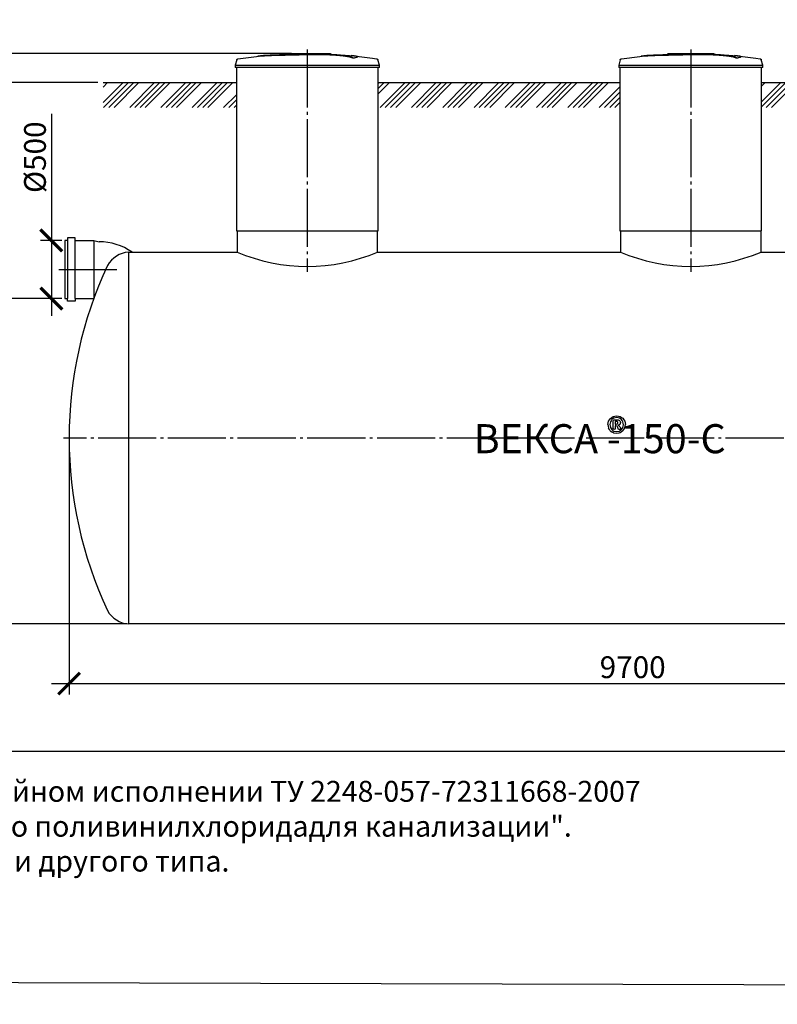
# Model space of a CAD drawing. Units: millimetres. Extents: x 84105 to 3138865188, y -325458 to 154793.
# Drawn here: x 120929 to 127449, y -238619 to -230148 of the extents above; entities that cross this region are included whole.
import ezdxf

# ---------------------------------------------------------------- set-up
doc = ezdxf.new("R2010")
doc.units = ezdxf.units.MM
doc.linetypes.add('K5LT_BASIC', pattern=[0])
doc.linetypes.add('ГОСТ 2.303 5', pattern=[24, 20, -1.5, 1, -1.5])
doc.layers.add('A-GENM', color=13, linetype='Continuous')
doc.layers.add('Слой1', color=7, linetype='ГОСТ 2.303 5')
doc.layers.add('РАЗМЕРЫ', color=3, linetype='Continuous', lineweight=25)
doc.styles.add('ГОСТ 2.304', font='CS_Gost2304.shx')
doc.dimstyles.new('СПДС', dxfattribs={"dimscale": 100, "dimtxt": 2.5, "dimasz": 2.5, "dimexe": 1.25, "dimexo": 0.625, "dimtad": 1, "dimdec": 0, "dimtxsty": 'ГОСТ 2.304', "dimblk": 'ARCHTICK', "dimblk1": 'ARCHTICK', "dimblk2": 'ARCHTICK', "dimcen": 2.5, "dimdle": 2, "dimadec": 0, "dimazin": 2, "dimtfac": 0.75, "dimtdec": 4, "dimtmove": 1, "dimatfit": 3, "dimfxl": 1, "dimtfill": 1, "dimtolj": 1, "dimarcsym": 0})

# ---------------------------------------------------------------- blocks, each defined once
blk = doc.blocks.new('_ARCHTICK')
at = {"color": 0, "linetype": 'ByBlock', "const_width": 0.15}
blk.add_lwpolyline([(-0.5, -0.5), (0.5, 0.5)], dxfattribs=at)
blk = doc.blocks.new('*D910')
at = {"layer": 'Defpoints', "color": 0, "transparency": 16777216}
for p in [(123315.6, -230439.1), (121648.1, -230689.1)]:
    blk.add_point(p, dxfattribs=at)
at = {"layer": 'РАЗМЕРЫ', "color": 0, "lineweight": -2, "transparency": 16777216}
for p, q in [((120665.6, -230289.1), (120665.6, -230839.1)), ((123268.7, -230439.1), (120571.8, -230439.1)), ((121601.3, -230689.1), (120571.8, -230689.1))]:
    blk.add_line(p, q, dxfattribs=at)
at = {"layer": 'РАЗМЕРЫ', "color": 0, "transparency": 16777216, "insert": (120524.9, -230539.1), "char_height": 187.5, "attachment_point": 5, "rotation": 90, "style": 'ГОСТ 2.304', "bg_fill": 3, "box_fill_scale": 1.1, "bg_fill_color": 256, "bg_fill_true_color": 13158600, "bg_fill_transparency": 0}
blk.add_mtext('\\A1;250', dxfattribs=at)
at = {"layer": 'Defpoints', "color": 0, "transparency": 16777216}
blk.add_point((120665.6, -230689.1), dxfattribs=at)
at = {"layer": 'РАЗМЕРЫ', "color": 0, "lineweight": -2, "transparency": 16777216, "xscale": 187.5, "yscale": 187.5, "zscale": 187.5}
for p, rotation in [((120665.6, -230439.1), 90), ((120665.6, -230689.1), 270)]:
    blk.add_blockref('_ARCHTICK', p, dxfattribs=dict(at, rotation=rotation))
blk = doc.blocks.new('*D911')
at = {"layer": 'Defpoints', "color": 0, "transparency": 16777216}
for p in [(121354.2, -233747.1), (131054.2, -233747.1), (131054.2, -235859.7)]:
    blk.add_point(p, dxfattribs=at)
at = {"layer": 'РАЗМЕРЫ', "color": 0, "lineweight": -2, "transparency": 16777216}
for p, q in [((121354.2, -233794), (121354.2, -235953.5)), ((131054.2, -233794), (131054.2, -235953.5)), ((121204.2, -235859.7), (131204.2, -235859.7))]:
    blk.add_line(p, q, dxfattribs=at)
at = {"layer": 'РАЗМЕРЫ', "color": 0, "lineweight": -2, "transparency": 16777216, "xscale": 187.5, "yscale": 187.5, "zscale": 187.5, "rotation": 180}
blk.add_blockref('_ARCHTICK', (121354.2, -235859.7), dxfattribs=at)
at = {"layer": 'РАЗМЕРЫ', "color": 0, "lineweight": -2, "transparency": 16777216, "xscale": 187.5, "yscale": 187.5, "zscale": 187.5}
blk.add_blockref('_ARCHTICK', (131054.2, -235859.7), dxfattribs=at)
at = {"layer": 'РАЗМЕРЫ', "color": 0, "transparency": 16777216, "insert": (126204.2, -235719.1), "char_height": 187.5, "attachment_point": 5, "style": 'ГОСТ 2.304', "bg_fill": 3, "box_fill_scale": 1.1, "bg_fill_color": 256, "bg_fill_true_color": 13158600, "bg_fill_transparency": 0}
blk.add_mtext('\\A1;9700', dxfattribs=at)
blk = doc.blocks.new('*D912')
at = {"layer": 'Defpoints', "color": 0, "transparency": 16777216}
for p in [(121339.1, -232547.1), (120665.6, -235347.1), (121899.4, -235347.1)]:
    blk.add_point(p, dxfattribs=at)
at = {"layer": 'РАЗМЕРЫ', "color": 0, "lineweight": -2, "transparency": 16777216}
for p, q in [((120665.6, -232397.1), (120665.6, -235497.1)), ((121292.2, -232547.1), (120571.8, -232547.1)), ((121852.5, -235347.1), (120571.8, -235347.1))]:
    blk.add_line(p, q, dxfattribs=at)
at = {"layer": 'РАЗМЕРЫ', "color": 0, "lineweight": -2, "transparency": 16777216, "xscale": 187.5, "yscale": 187.5, "zscale": 187.5}
for p, rotation in [((120665.6, -232547.1), 90), ((120665.6, -235347.1), 270)]:
    blk.add_blockref('_ARCHTICK', p, dxfattribs=dict(at, rotation=rotation))
at = {"layer": 'РАЗМЕРЫ', "color": 0, "transparency": 16777216, "insert": (120524.9, -233947.1), "char_height": 187.5, "attachment_point": 5, "rotation": 90, "style": 'ГОСТ 2.304', "bg_fill": 3, "box_fill_scale": 1.1, "bg_fill_color": 256, "bg_fill_true_color": 13158600, "bg_fill_transparency": 0}
blk.add_mtext('\\A1;2800', dxfattribs=at)
blk = doc.blocks.new('*D913')
at = {"layer": 'Defpoints', "color": 0, "transparency": 16777216}
for p in [(121339.1, -232047.1), (121201.4, -232547.1), (121339.1, -232547.1)]:
    blk.add_point(p, dxfattribs=at)
at = {"layer": 'РАЗМЕРЫ', "color": 0, "lineweight": -2, "transparency": 16777216}
for p, q in [((121201.4, -230958.3), (121201.4, -232047.1)), ((121201.4, -231897.1), (121201.4, -232697.1)), ((121292.2, -232047.1), (121107.6, -232047.1)), ((121292.2, -232547.1), (121107.6, -232547.1))]:
    blk.add_line(p, q, dxfattribs=at)
at = {"layer": 'РАЗМЕРЫ', "color": 0, "lineweight": -2, "transparency": 16777216, "xscale": 187.5, "yscale": 187.5, "zscale": 187.5}
for p, rotation in [((121201.4, -232047.1), 90), ((121201.4, -232547.1), 270)]:
    blk.add_blockref('_ARCHTICK', p, dxfattribs=dict(at, rotation=rotation))
at = {"layer": 'РАЗМЕРЫ', "color": 0, "transparency": 16777216, "insert": (121060.7, -231331), "char_height": 187.5, "attachment_point": 5, "rotation": 90, "style": 'ГОСТ 2.304', "bg_fill": 3, "box_fill_scale": 1.1, "bg_fill_color": 256, "bg_fill_true_color": 13158600, "bg_fill_transparency": 0}
blk.add_mtext('\\A1;{\\Q0;%%C}500', dxfattribs=at)
blk = doc.blocks.new('*D914')
at = {"layer": 'Defpoints', "color": 0, "transparency": 16777216}
for p in [(121648.1, -230689.1), (120665.6, -232547.1), (120873.2, -232547.1)]:
    blk.add_point(p, dxfattribs=at)
at = {"layer": 'РАЗМЕРЫ', "color": 0, "lineweight": -2, "transparency": 16777216}
for p, q in [((120665.6, -230539.1), (120665.6, -232697.1)), ((121601.3, -230689.1), (120571.8, -230689.1)), ((120826.4, -232547.1), (120571.8, -232547.1))]:
    blk.add_line(p, q, dxfattribs=at)
at = {"layer": 'РАЗМЕРЫ', "color": 0, "lineweight": -2, "transparency": 16777216, "xscale": 187.5, "yscale": 187.5, "zscale": 187.5}
for p, rotation in [((120665.6, -230689.1), 90), ((120665.6, -232547.1), 270)]:
    blk.add_blockref('_ARCHTICK', p, dxfattribs=dict(at, rotation=rotation))
at = {"layer": 'РАЗМЕРЫ', "color": 0, "transparency": 16777216, "insert": (120524.9, -231618.1), "char_height": 187.5, "attachment_point": 5, "rotation": 90, "style": 'ГОСТ 2.304', "bg_fill": 3, "box_fill_scale": 1.1, "bg_fill_color": 256, "bg_fill_true_color": 13158600, "bg_fill_transparency": 0}
blk.add_mtext('\\A1;Н', dxfattribs=at)

msp = doc.modelspace()

# ---------------------------------------------------------------- hatches: boundary and pattern name
at = {"layer": 'A-GENM', "ltscale": 75}
h = msp.add_hatch(dxfattribs=at)
h.set_pattern_fill('ANSI34', color=256, scale=10, style=0)
h.set_pattern_definition([(45, (-13627.48, -94843.56), (-134.70384, 134.70384), []), (45, (-13582.58, -94843.56), (-134.70384, 134.70384), []), (45, (-13537.68, -94843.56), (-134.70384, 134.70384), []), (45, (-13492.78, -94843.56), (-134.70384, 134.70384), [])])
h.paths.add_polyline_path([(121648.1, -230689.1), (122794.2, -230689.1), (122794.2, -230903.5), (121648.1, -230903.5)])
h.paths.add_polyline_path([(124014.2, -230689.1), (126094.2, -230689.1), (126094.2, -230903.5), (124014.2, -230903.5)])
h.paths.add_polyline_path([(127314.2, -230689.1), (129194.2, -230689.1), (129194.2, -230903.5), (127314.2, -230903.5)])
h.paths.add_polyline_path([(130414.2, -230689.1), (131334.9, -230689.1), (131334.9, -230903.5), (130414.2, -230903.5)])

# ---------------------------------------------------------------- linework, layer by layer
at = {"layer": 'A-GENM'}
for p, q in [((122797.1, -230493.2), (122784.2, -230538.3)), ((123205.2, -230439.1), (123603.9, -230439.1)), ((123571, -230444.1), (123205.2, -230444.1)), ((123578, -230444.1), (123571.7, -230444.1)), ((123590.3, -230444.1), (123578.3, -230444.1)), ((123603.5, -230444.1), (123596.2, -230444.1)), ((123604.2, -230444.1), (123604.2, -230439.1)), ((123796.9, -230478), (123796.9, -230477)), ((123836.3, -230467.3), (123836.3, -230466.3)), ((124024.2, -230538.3), (124011.3, -230493.2)), ((126097.1, -230493.2), (126084.2, -230538.3)), ((126505.2, -230439.1), (126903.9, -230439.1)), ((126871, -230444.1), (126505.2, -230444.1)), ((126505.2, -230444.4), (126505.2, -230444.1)), ((126878, -230444.1), (126871.7, -230444.1)), ((126890.3, -230444.1), (126878.3, -230444.1)), ((126903.5, -230444.1), (126896.2, -230444.1)), ((126904.2, -230444.1), (126904.2, -230439.1)), ((127096.9, -230478), (127096.9, -230477)), ((127136.3, -230467.3), (127136.3, -230466.3)), ((127324.2, -230538.3), (127311.3, -230493.2)), ((122784.2, -230538.3), (122784.2, -230560.1)), ((122784.2, -230538.3), (123404.2, -230538.3)), ((123404.2, -230560.1), (122784.2, -230560.1)), ((122794.2, -230560.1), (122794.2, -231963.1)), ((123404.2, -230538.3), (124024.2, -230538.3)), ((124024.2, -230560.1), (123404.2, -230560.1)), ((124014.2, -231963.1), (124014.2, -230560.1)), ((124024.2, -230560.1), (124024.2, -230538.3)), ((126084.2, -230538.3), (126084.2, -230560.1)), ((126084.2, -230538.3), (126704.2, -230538.3)), ((126704.2, -230560.1), (126084.2, -230560.1)), ((126094.2, -230560.1), (126094.2, -231963.1)), ((126704.2, -230538.3), (127324.2, -230538.3)), ((127324.2, -230560.1), (126704.2, -230560.1)), ((127314.2, -231963.1), (127314.2, -230560.1)), ((127324.2, -230560.1), (127324.2, -230538.3)), ((122799.2, -231963.1), (122799.2, -232147.1)), ((124009.2, -232147.1), (124009.2, -231963.1)), ((126099.2, -231963.1), (126099.2, -232147.1)), ((127309.2, -232147.1), (127309.2, -231963.1)), ((126035.9, -233599.4), (126038, -233592.8)), ((126035.9, -233668.7), (126035.9, -233599.4)), ((126038, -233592.8), (126044.4, -233590.3)), ((126066.8, -233571), (126042.7, -233575.7)), ((126044.4, -233590.3), (126066.6, -233590.3)), ((126055, -233604.8), (126055, -233628.9)), ((126063.9, -233604.8), (126055, -233604.8)), ((126055, -233628.9), (126063.5, -233628.9)), ((126055, -233643.4), (126055, -233668.9)), ((126060.2, -233643.4), (126055, -233643.4)), ((126069.8, -233646.1), (126060.2, -233643.4)), ((126063.5, -233628.9), (126074.7, -233625.5)), ((126089.8, -233575.3), (126066.8, -233571)), ((126075.3, -233655.4), (126069.8, -233646.1)), ((126075, -233608.2), (126070.6, -233605.7)), ((126074.7, -233625.5), (126077.8, -233616.4)), ((126077.2, -233611.9), (126075, -233608.2)), ((126077.8, -233616.4), (126077.2, -233611.9)), ((126080.1, -233636.9), (126088.8, -233641.9)), ((126080.2, -233591.7), (126090.3, -233596.2)), ((126095.7, -233652.4), (126100.4, -233664.1)), ((126096.5, -233603.7), (126098.7, -233614.5)), ((126037.8, -233671.6), (126035.9, -233668.7)), ((126042.6, -233701.8), (126066, -233706.2)), ((126043, -233687.3), (126066, -233691.7)), ((126055, -233668.9), (126053.3, -233671.7)), ((126066, -233691.7), (126090.2, -233686.9)), ((126066, -233706.2), (126088.1, -233701.8)), ((126079.4, -233668), (126075.3, -233655.4)), ((126080.4, -233670.3), (126079.4, -233668)), ((126082.3, -233671.5), (126080.4, -233670.3)), ((126088.1, -233701.8), (126095.8, -233700.3)), ((126101.8, -233669.4), (126100, -233671.7)), ((126100.4, -233664.1), (126101.8, -233669.4))]:
    msp.add_line(p, q, dxfattribs=at)
at = {"layer": 'A-GENM', "ltscale": 75}
for p, q in [((121648.1, -230689.1), (122794.2, -230689.1)), ((124014.2, -230689.1), (126094.2, -230689.1)), ((127314.2, -230689.1), (129194.2, -230689.1)), ((122794.2, -231963.1), (124014.2, -231963.1)), ((126094.2, -231963.1), (127314.2, -231963.1))]:
    msp.add_line(p, q, dxfattribs=at)
at = {"layer": 'A-GENM', "linetype": 'K5LT_BASIC', "lineweight": 25}
for p, q in [((121407.2, -232024.4), (121339.1, -232024.4)), ((121339.1, -232024.4), (121339.1, -232047.1)), ((121407.2, -232024.4), (121339.1, -232024.4)), ((121339.1, -232024.4), (121339.1, -232047.1)), ((121407.2, -232047.1), (121407.2, -232024.4)), ((121407.2, -232047.1), (121407.2, -232024.4)), ((121339.1, -232047.1), (121316.3, -232047.1)), ((121316.3, -232047.1), (121316.3, -232547.1)), ((121339.1, -232047.1), (121339.1, -232547.1)), ((121407.2, -232547.1), (121407.2, -232047.1)), ((121407.2, -232047.1), (121566.3, -232047.1)), ((121566.3, -232047.1), (121566.3, -232547.1)), ((121566.3, -232047.1), (121611.8, -232058.5)), ((121865.9, -232147.1), (122799.2, -232147.1)), ((124009.2, -232147.1), (126099.2, -232147.1)), ((127309.2, -232147.1), (129199.2, -232147.1)), ((121316.3, -232547.1), (121339.1, -232547.1)), ((121339.1, -232569.8), (121339.1, -232547.1)), ((121407.2, -232547.1), (121407.2, -232569.8)), ((121407.2, -232547.1), (121566.3, -232547.1)), ((121407.2, -232547.1), (121475.4, -232547.1)), ((121407.2, -232547.1), (121566.3, -232547.1)), ((121407.2, -232569.8), (121339.1, -232569.8)), ((130542.5, -235347.1), (121865.9, -235347.1))]:
    msp.add_line(p, q, dxfattribs=at)
at = {"layer": 'A-GENM', "flags": 128}
for points in [[(122797.1, -230493.2), (122797.2, -230492.7), (122797.4, -230492.2), (122797.6, -230491.7), (122797.8, -230491.2), (122798, -230490.8), (122798.3, -230490.3), (122798.6, -230489.9), (122798.8, -230489.4), (122799.1, -230489), (122799.5, -230488.6), (122799.8, -230488.2), (122800.1, -230487.8), (122800.5, -230487.4), (122800.9, -230487.1), (122801.3, -230486.7), (122801.7, -230486.4), (122802.1, -230486.1), (122802.5, -230485.8), (122803, -230485.5), (122803.4, -230485.3), (122803.9, -230485), (122804.4, -230484.8), (122804.8, -230484.6), (122805.3, -230484.4), (122805.8, -230484.3), (122806.3, -230484.1), (122806.8, -230484), (122807.3, -230483.9), (122807.7, -230483.9)], [(122807.7, -230483.9), (122967.2, -230463.4), (123003.9, -230459.6)], [(123003.9, -230458.6), (123164.3, -230446), (123325.1, -230439.8), (123355.9, -230439.5)], [(123497.5, -230440.9), (123569.9, -230442.3), (123730.5, -230452), (123804.5, -230458.6)], [(123804.5, -230459.6), (123964.3, -230478.6), (124000.7, -230483.9)], [(124000.7, -230483.9), (124001.2, -230484), (124001.7, -230484.1), (124002.2, -230484.2), (124002.7, -230484.3), (124003.2, -230484.5), (124003.7, -230484.7), (124004.2, -230484.9), (124004.7, -230485.1), (124005.1, -230485.4), (124005.6, -230485.6), (124006, -230485.9), (124006.4, -230486.2), (124006.8, -230486.5), (124007.2, -230486.9), (124007.6, -230487.2), (124008, -230487.6), (124008.4, -230487.9), (124008.7, -230488.3), (124009, -230488.7), (124009.3, -230489.2), (124009.6, -230489.6), (124009.9, -230490), (124010.2, -230490.5), (124010.4, -230490.9), (124010.6, -230491.4), (124010.9, -230491.9), (124011, -230492.4), (124011.2, -230492.9), (124011.3, -230493.2)], [(126097.1, -230493.2), (126097.2, -230492.7), (126097.4, -230492.2), (126097.6, -230491.7), (126097.8, -230491.2), (126098, -230490.8), (126098.3, -230490.3), (126098.6, -230489.9), (126098.8, -230489.4), (126099.1, -230489), (126099.5, -230488.6), (126099.8, -230488.2), (126100.1, -230487.8), (126100.5, -230487.4), (126100.9, -230487.1), (126101.3, -230486.7), (126101.7, -230486.4), (126102.1, -230486.1), (126102.5, -230485.8), (126103, -230485.5), (126103.4, -230485.3), (126103.9, -230485), (126104.4, -230484.8), (126104.8, -230484.6), (126105.3, -230484.4), (126105.8, -230484.3), (126106.3, -230484.1), (126106.8, -230484), (126107.3, -230483.9), (126107.7, -230483.9)], [(126107.7, -230483.9), (126267.2, -230463.4), (126303.9, -230459.6)], [(126303.9, -230458.6), (126464.3, -230446), (126625.1, -230439.8), (126655.9, -230439.5)], [(126797.5, -230440.9), (126869.9, -230442.3), (127030.5, -230452), (127104.5, -230458.6)], [(127104.5, -230459.6), (127264.3, -230478.6), (127300.7, -230483.9)], [(127300.7, -230483.9), (127301.2, -230484), (127301.7, -230484.1), (127302.2, -230484.2), (127302.7, -230484.3), (127303.2, -230484.5), (127303.7, -230484.7), (127304.2, -230484.9), (127304.7, -230485.1), (127305.1, -230485.4), (127305.6, -230485.6), (127306, -230485.9), (127306.4, -230486.2), (127306.8, -230486.5), (127307.2, -230486.9), (127307.6, -230487.2), (127308, -230487.6), (127308.4, -230487.9), (127308.7, -230488.3), (127309, -230488.7), (127309.3, -230489.2), (127309.6, -230489.6), (127309.9, -230490), (127310.2, -230490.5), (127310.4, -230490.9), (127310.6, -230491.4), (127310.9, -230491.9), (127311, -230492.4), (127311.2, -230492.9), (127311.3, -230493.2)], [(126012.9, -233578.2), (126024.9, -233570.3), (126036.9, -233562.3)], [(126036.9, -233562.3), (126051.8, -233559.5), (126066.8, -233556.6)], [(126066.8, -233556.6), (126081.9, -233559.4), (126097, -233562.1)], [(126097, -233562.1), (126108.9, -233569.9), (126120.8, -233577.6)], [(125990.8, -233631.4), (125993.8, -233616.6), (125996.7, -233602)], [(125990.8, -233631.4), (125993.7, -233646.4), (125996.5, -233661.4)], [(125996.7, -233602), (126004.8, -233590.1), (126012.9, -233578.2)], [(126012.4, -233607.5), (126010.3, -233619.1), (126008.3, -233630.6)], [(126008.3, -233630.6), (126010.4, -233643), (126012.6, -233655.5)], [(126024.3, -233588.6), (126018.4, -233598.1), (126012.4, -233607.5)], [(126042.7, -233575.7), (126033.5, -233582.1), (126024.3, -233588.6)], [(126070.6, -233605.7), (126067.3, -233605.3), (126063.9, -233604.8)], [(126066.6, -233590.3), (126073.4, -233591), (126080.2, -233591.7)], [(126093.6, -233629.4), (126086.9, -233633.2), (126080.1, -233636.9)], [(126088.8, -233641.9), (126092.3, -233647.1), (126095.7, -233652.4)], [(126108.1, -233587.7), (126098.9, -233581.5), (126089.8, -233575.3)], [(126090.3, -233596.2), (126093.4, -233599.9), (126096.5, -233603.7)], [(126098.7, -233614.5), (126096.2, -233622), (126093.6, -233629.4)], [(126120.2, -233607), (126114.2, -233597.4), (126108.1, -233587.7)], [(126124.5, -233632.1), (126122.4, -233619.6), (126120.2, -233607)], [(126120.4, -233655.2), (126122.4, -233643.6), (126124.5, -233632.1)], [(126120.8, -233577.6), (126128.5, -233589.4), (126136.3, -233601.2)], [(126136.1, -233660.5), (126139, -233645.7), (126141.9, -233631)], [(126136.3, -233601.2), (126139.1, -233616.1), (126141.9, -233631)], [(126012, -233684.9), (126004.2, -233673.1), (125996.5, -233661.4)], [(126012, -233684.9), (126023.9, -233692.7), (126035.8, -233700.5)], [(126012.6, -233655.5), (126018.6, -233665.2), (126024.7, -233674.9)], [(126024.7, -233674.9), (126033.8, -233681.1), (126043, -233687.3)], [(126035.8, -233700.5), (126039.2, -233701.1), (126042.6, -233701.8)], [(126045.7, -233672.4), (126041.8, -233672), (126037.8, -233671.6)], [(126053.3, -233671.7), (126049.5, -233672), (126045.7, -233672.4)], [(126085.6, -233672.2), (126084, -233671.9), (126082.3, -233671.5)], [(126090.9, -233672.4), (126088.3, -233672.3), (126085.6, -233672.2)], [(126090.2, -233686.9), (126099.4, -233680.5), (126108.6, -233674.1)], [(126096.7, -233672.2), (126093.8, -233672.3), (126090.9, -233672.4)], [(126095.8, -233700.3), (126107.8, -233692.3), (126119.9, -233684.3)], [(126100, -233671.7), (126098.3, -233672), (126096.7, -233672.2)], [(126108.6, -233674.1), (126114.5, -233664.6), (126120.4, -233655.2)], [(126119.9, -233684.3), (126128, -233672.4), (126136.1, -233660.5)]]:
    msp.add_lwpolyline(points, dxfattribs=at)
at = {"layer": 'A-GENM', "linetype": 'K5LT_BASIC', "lineweight": 25}
for centre, radius, start, end in [((121611.5, -232559.4), 500.9, 55.39034, 89.96237), ((121882.6, -232373.5), 227, 94.23728, 150.66), ((124854.2, -233747.1), 3500, 154.89728, 205.10272), ((121882.6, -235120.7), 227, 209.34, 265.76272)]:
    msp.add_arc(centre, radius, start, end, dxfattribs=at)
at = {"layer": 'A-GENM', "ltscale": 75}
for centre in [(123404.2, -230719.1), (126704.2, -230719.1)]:
    msp.add_arc(centre, 1550.9, 247.04011, 292.95989, dxfattribs=at)
at = {"layer": 'A-GENM'}
for points, knots in [([(123404.2, -230446.2), (123390.4, -230446.5), (123368.9, -230447), (123339.5, -230447.6), (123317.2, -230448.1), (123294.8, -230448.6), (123265.5, -230449.2), (123229.4, -230450), (123188, -230451), (123149.5, -230452.1), (123114.5, -230453.1), (123077.5, -230454.3), (123042.2, -230455.8), (123011.4, -230457.7), (122989.6, -230460.1), (122980.6, -230461.9), (122977.5, -230462.8)], [-1, -1, -1, -1, -0.9519231, -0.9278846, -0.9038462, -0.8798077, -0.8557692, -0.8076923, -0.7596154, -0.7115385, -0.6634615, -0.6153846, -0.5384615, -0.4615385, -0.3846154, -0.3113029, -0.3113029, -0.3113029, -0.3113029]), ([(122990.7, -230461.2), (122996.6, -230460.3), (123011.4, -230458.7), (123042.2, -230456.8), (123082.5, -230455.1), (123125.4, -230453.7), (123164.7, -230452.6), (123206.7, -230451.6), (123252.2, -230450.5), (123299.2, -230449.5), (123335.2, -230448.7), (123370.4, -230448), (123393.2, -230447.5), (123404.2, -230447.2)], [-0.6153846, -0.6153846, -0.6153846, -0.6153846, -0.5384615, -0.4615385, -0.3846154, -0.3076923, -0.2692308, -0.2307692, -0.1538462, -0.1153846, -0.0769231, -0.0384615, 0, 0, 0, 0]), ([(123796.9, -230477), (123795.8, -230475.9), (123792.7, -230473.8), (123787.3, -230471.2), (123781.7, -230469.2), (123776.8, -230467.6), (123771.2, -230466.1), (123765.9, -230464.9), (123761.2, -230463.9), (123757.5, -230463.1), (123753.6, -230462.4), (123749.5, -230461.6), (123745.1, -230460.9), (123740.6, -230460.2), (123735.8, -230459.4), (123730.8, -230458.7), (123725.6, -230458), (123720.1, -230457.3), (123714.5, -230456.6), (123708.7, -230456), (123702.6, -230455.3), (123694.3, -230454.4), (123685.7, -230453.6), (123676.8, -230452.8), (123670, -230452.2), (123663.1, -230451.6), (123656.2, -230451.1), (123649.1, -230450.6), (123642, -230450.1), (123634.8, -230449.6), (123627.5, -230449.2), (123620.3, -230448.7), (123613, -230448.3), (123605.6, -230447.9), (123598.3, -230447.6), (123591, -230447.2), (123581.2, -230446.8), (123571.4, -230446.5), (123561.8, -230446.2), (123554.5, -230445.9), (123547.3, -230445.8), (123540.2, -230445.6), (123533.2, -230445.5), (123526.1, -230445.4), (123519.1, -230445.3), (123512.2, -230445.2), (123505.4, -230445.1), (123498.5, -230445.1), (123491.7, -230445.1), (123484.9, -230445.1), (123478.2, -230445.1), (123471.5, -230445.2), (123464.8, -230445.2), (123458.1, -230445.3), (123451.4, -230445.4), (123442.4, -230445.5), (123431.1, -230445.7), (123417.7, -230445.9), (123408.7, -230446.1), (123404.2, -230446.2)], [-1, -1, -1, -1, -0.944444, -0.888889, -0.861111, -0.833333, -0.805556, -0.777778, -0.763889, -0.75, -0.736111, -0.722222, -0.708333, -0.694444, -0.680556, -0.666667, -0.652778, -0.638889, -0.625, -0.611111, -0.597222, -0.583333, -0.555556, -0.541667, -0.527778, -0.513889, -0.5, -0.486111, -0.472222, -0.458333, -0.444444, -0.430556, -0.416667, -0.402778, -0.388889, -0.375, -0.361111, -0.333333, -0.319444, -0.305556, -0.291667, -0.277778, -0.263889, -0.25, -0.236111, -0.222222, -0.208333, -0.194444, -0.180556, -0.166667, -0.152778, -0.138889, -0.125, -0.111111, -0.097222, -0.083333, -0.055556, -0.027778, 0, 0, 0, 0]), ([(123404.2, -230447.2), (123410.9, -230447.1), (123421, -230446.9), (123434.5, -230446.6), (123444.6, -230446.5), (123453.1, -230446.3), (123459.8, -230446.3), (123466.5, -230446.2), (123474.9, -230446.1), (123484.9, -230446.1), (123495.1, -230446.1), (123503.6, -230446.1), (123510.5, -230446.2), (123517.4, -230446.2), (123526.1, -230446.3), (123536.7, -230446.5), (123547.3, -230446.8), (123558.2, -230447), (123567.8, -230447.3), (123576.3, -230447.7), (123583.6, -230447.9), (123591, -230448.2), (123598.3, -230448.6), (123605.6, -230448.9), (123613, -230449.3), (123620.3, -230449.7), (123627.5, -230450.2), (123634.8, -230450.6), (123642, -230451.1), (123649.1, -230451.6), (123656.2, -230452.1), (123663.1, -230452.6), (123670, -230453.2), (123676.8, -230453.8), (123685.7, -230454.6), (123694.3, -230455.4), (123702.6, -230456.3), (123708.7, -230457), (123714.5, -230457.6), (123720.1, -230458.3), (123725.6, -230459), (123730.8, -230459.7), (123735.8, -230460.5), (123740.6, -230461.2), (123745.1, -230461.9), (123749.5, -230462.6), (123753.6, -230463.4), (123757.5, -230464.1), (123761.2, -230464.9), (123765.9, -230465.9), (123771.2, -230467.1), (123776.8, -230468.6), (123781.7, -230470.2), (123787.3, -230472.2), (123792.7, -230474.8), (123795.8, -230476.9), (123796.9, -230478)], [-1, -1, -1, -1, -0.958333, -0.9375, -0.916667, -0.895833, -0.885417, -0.875, -0.854167, -0.833333, -0.8125, -0.791667, -0.78125, -0.770833, -0.75, -0.729167, -0.708333, -0.6875, -0.666667, -0.652778, -0.638889, -0.625, -0.611111, -0.597222, -0.583333, -0.569444, -0.555556, -0.541667, -0.527778, -0.513889, -0.5, -0.486111, -0.472222, -0.458333, -0.444444, -0.416667, -0.402778, -0.388889, -0.375, -0.361111, -0.347222, -0.333333, -0.319444, -0.305556, -0.291667, -0.277778, -0.263889, -0.25, -0.236111, -0.222222, -0.194444, -0.166667, -0.138889, -0.111111, -0.055556, 0, 0, 0, 0]), ([(123796.9, -230477), (123805.8, -230475.7), (123820.7, -230473.2), (123833.8, -230469.5), (123837.1, -230466.6), (123835.3, -230464.5), (123830.5, -230462.4), (123819.1, -230460.1), (123800.7, -230458.1), (123786.3, -230457.1), (123781.2, -230456.8)], [0, 0, 0, 0, 0.0769231, 0.1538462, 0.2307692, 0.2692308, 0.3076923, 0.3846154, 0.4615385, 0.5, 0.5, 0.5, 0.5]), ([(123836.3, -230467.3), (123836.3, -230467.8), (123835.2, -230469.7), (123825.7, -230473.2), (123808, -230476.4), (123796.9, -230478)], [0.7734693, 0.7734693, 0.7734693, 0.7734693, 0.8076923, 0.9038462, 1, 1, 1, 1]), ([(126704.2, -230446.2), (126690.4, -230446.5), (126668.9, -230447), (126639.5, -230447.6), (126617.2, -230448.1), (126594.8, -230448.6), (126565.5, -230449.2), (126529.4, -230450), (126488, -230451), (126449.5, -230452.1), (126414.5, -230453.1), (126377.5, -230454.3), (126342.2, -230455.8), (126311.4, -230457.7), (126289.6, -230460.1), (126280.6, -230461.9), (126277.5, -230462.8)], [-1, -1, -1, -1, -0.9519231, -0.9278846, -0.9038462, -0.8798077, -0.8557692, -0.8076923, -0.7596154, -0.7115385, -0.6634615, -0.6153846, -0.5384615, -0.4615385, -0.3846154, -0.3113029, -0.3113029, -0.3113029, -0.3113029]), ([(126290.7, -230461.2), (126296.6, -230460.3), (126311.4, -230458.7), (126342.2, -230456.8), (126382.5, -230455.1), (126425.4, -230453.7), (126464.7, -230452.6), (126506.7, -230451.6), (126552.2, -230450.5), (126599.2, -230449.5), (126635.2, -230448.7), (126670.4, -230448), (126693.2, -230447.5), (126704.2, -230447.2)], [-0.6153846, -0.6153846, -0.6153846, -0.6153846, -0.5384615, -0.4615385, -0.3846154, -0.3076923, -0.2692308, -0.2307692, -0.1538462, -0.1153846, -0.0769231, -0.0384615, 0, 0, 0, 0]), ([(127096.9, -230477), (127095.8, -230475.9), (127092.7, -230473.8), (127087.3, -230471.2), (127081.7, -230469.2), (127076.8, -230467.6), (127071.2, -230466.1), (127065.9, -230464.9), (127061.2, -230463.9), (127057.5, -230463.1), (127053.6, -230462.4), (127049.5, -230461.6), (127045.1, -230460.9), (127040.6, -230460.2), (127035.8, -230459.4), (127030.8, -230458.7), (127025.6, -230458), (127020.1, -230457.3), (127014.5, -230456.6), (127008.7, -230456), (127002.6, -230455.3), (126994.3, -230454.4), (126985.7, -230453.6), (126976.8, -230452.8), (126970, -230452.2), (126963.1, -230451.6), (126956.2, -230451.1), (126949.1, -230450.6), (126942, -230450.1), (126934.8, -230449.6), (126927.5, -230449.2), (126920.3, -230448.7), (126913, -230448.3), (126905.6, -230447.9), (126898.3, -230447.6), (126891, -230447.2), (126881.2, -230446.8), (126871.4, -230446.5), (126861.8, -230446.2), (126854.5, -230445.9), (126847.3, -230445.8), (126840.2, -230445.6), (126833.2, -230445.5), (126826.1, -230445.4), (126819.1, -230445.3), (126812.2, -230445.2), (126805.4, -230445.1), (126798.5, -230445.1), (126791.7, -230445.1), (126784.9, -230445.1), (126778.2, -230445.1), (126771.5, -230445.2), (126764.8, -230445.2), (126758.1, -230445.3), (126751.4, -230445.4), (126742.4, -230445.5), (126731.1, -230445.7), (126717.7, -230445.9), (126708.7, -230446.1), (126704.2, -230446.2)], [-1, -1, -1, -1, -0.944444, -0.888889, -0.861111, -0.833333, -0.805556, -0.777778, -0.763889, -0.75, -0.736111, -0.722222, -0.708333, -0.694444, -0.680556, -0.666667, -0.652778, -0.638889, -0.625, -0.611111, -0.597222, -0.583333, -0.555556, -0.541667, -0.527778, -0.513889, -0.5, -0.486111, -0.472222, -0.458333, -0.444444, -0.430556, -0.416667, -0.402778, -0.388889, -0.375, -0.361111, -0.333333, -0.319444, -0.305556, -0.291667, -0.277778, -0.263889, -0.25, -0.236111, -0.222222, -0.208333, -0.194444, -0.180556, -0.166667, -0.152778, -0.138889, -0.125, -0.111111, -0.097222, -0.083333, -0.055556, -0.027778, 0, 0, 0, 0]), ([(126704.2, -230447.2), (126710.9, -230447.1), (126721, -230446.9), (126734.5, -230446.6), (126744.6, -230446.5), (126753.1, -230446.3), (126759.8, -230446.3), (126766.5, -230446.2), (126774.9, -230446.1), (126784.9, -230446.1), (126795.1, -230446.1), (126803.6, -230446.1), (126810.5, -230446.2), (126817.4, -230446.2), (126826.1, -230446.3), (126836.7, -230446.5), (126847.3, -230446.8), (126858.2, -230447), (126867.8, -230447.3), (126876.3, -230447.7), (126883.6, -230447.9), (126891, -230448.2), (126898.3, -230448.6), (126905.6, -230448.9), (126913, -230449.3), (126920.3, -230449.7), (126927.5, -230450.2), (126934.8, -230450.6), (126942, -230451.1), (126949.1, -230451.6), (126956.2, -230452.1), (126963.1, -230452.6), (126970, -230453.2), (126976.8, -230453.8), (126985.7, -230454.6), (126994.3, -230455.4), (127002.6, -230456.3), (127008.7, -230457), (127014.5, -230457.6), (127020.1, -230458.3), (127025.6, -230459), (127030.8, -230459.7), (127035.8, -230460.5), (127040.6, -230461.2), (127045.1, -230461.9), (127049.5, -230462.6), (127053.6, -230463.4), (127057.5, -230464.1), (127061.2, -230464.9), (127065.9, -230465.9), (127071.2, -230467.1), (127076.8, -230468.6), (127081.7, -230470.2), (127087.3, -230472.2), (127092.7, -230474.8), (127095.8, -230476.9), (127096.9, -230478)], [-1, -1, -1, -1, -0.958333, -0.9375, -0.916667, -0.895833, -0.885417, -0.875, -0.854167, -0.833333, -0.8125, -0.791667, -0.78125, -0.770833, -0.75, -0.729167, -0.708333, -0.6875, -0.666667, -0.652778, -0.638889, -0.625, -0.611111, -0.597222, -0.583333, -0.569444, -0.555556, -0.541667, -0.527778, -0.513889, -0.5, -0.486111, -0.472222, -0.458333, -0.444444, -0.416667, -0.402778, -0.388889, -0.375, -0.361111, -0.347222, -0.333333, -0.319444, -0.305556, -0.291667, -0.277778, -0.263889, -0.25, -0.236111, -0.222222, -0.194444, -0.166667, -0.138889, -0.111111, -0.055556, 0, 0, 0, 0]), ([(127096.9, -230477), (127105.8, -230475.7), (127120.7, -230473.2), (127133.8, -230469.5), (127137.1, -230466.6), (127135.3, -230464.5), (127130.5, -230462.4), (127119.1, -230460.1), (127100.7, -230458.1), (127086.3, -230457.1), (127081.2, -230456.8)], [0, 0, 0, 0, 0.0769231, 0.1538462, 0.2307692, 0.2692308, 0.3076923, 0.3846154, 0.4615385, 0.5, 0.5, 0.5, 0.5]), ([(127136.3, -230467.3), (127136.3, -230467.8), (127135.2, -230469.7), (127125.7, -230473.2), (127108, -230476.4), (127096.9, -230478)], [0.7734693, 0.7734693, 0.7734693, 0.7734693, 0.8076923, 0.9038462, 1, 1, 1, 1])]:
    msp.add_open_spline(points, degree=3, knots=knots, dxfattribs=at)
at = {"layer": 'Слой1', "ltscale": 25}
for p, q in [((123404.2, -230403.4), (123404.2, -232318)), ((126704.2, -230403.4), (126704.2, -232318)), ((131104.2, -233747.1), (121306.4, -233747.1))]:
    msp.add_line(p, q, dxfattribs=at)

# ---------------------------------------------------------------- texts
at = {"layer": 'A-GENM', "ltscale": 75, "insert": (124835.5, -233627.7), "char_height": 250, "width": 11668.84, "attachment_point": 1, "style": 'ГОСТ 2.304'}
msp.add_mtext('ВЕКСА -150-С', dxfattribs=at)
at = {"layer": 'РАЗМЕРЫ', "ltscale": 75, "insert": (115292.5, -236697), "char_height": 180, "width": 11668.84, "attachment_point": 1, "style": 'ГОСТ 2.304'}
msp.add_mtext('\\pxql;Входной и выходной патрубки изделия в серийном исполнении ТУ 2248-057-72311668-2007 "Трубы и патрубкииз непластифицированного поливинилхлоридадля канализации".\\PВозможно изготовление изделий с патрубками другого типа.', dxfattribs=at)

# ---------------------------------------------------------------- next in the draw order: dimensions: what is measured, and where the dimension line sits
at = {"layer": 'РАЗМЕРЫ'}
dim = msp.add_linear_dim(base=(120665.6, -230689.1), p1=(123315.6, -230439.1), p2=(121648.1, -230689.1), angle=90, dimstyle='СПДС', override={"dimscale": 75, "dimsah": 1}, dxfattribs=at)
dim.commit()
dim.dimension.update_dxf_attribs({"geometry": '*D910', "text_midpoint": (120665.6, -230539.1), "dimtype": 160})

# ---------------------------------------------------------------- next in the draw order: linework, layer by layer
at = {"layer": 'A-GENM'}
msp.add_line((123205.2, -230444.4), (123205.2, -230444.1), dxfattribs=at)
at = {"layer": 'РАЗМЕРЫ', "color": 1, "ltscale": 75}
msp.add_lwpolyline([(114675.7, -224467.6), (187484.3, -224670.5), (187484.3, -238619.5), (114675.7, -238416.6)], close=True, dxfattribs=at)
at = {"layer": 'РАЗМЕРЫ', "ltscale": 75}
msp.add_lwpolyline([(132855.6, -236444.6), (115294.6, -236444.6), (115294.6, -225559.3), (132855.6, -225559.3)], close=True, dxfattribs=at)

# ---------------------------------------------------------------- next in the draw order: dimensions: what is measured, and where the dimension line sits
at = {"layer": 'РАЗМЕРЫ'}
dim = msp.add_linear_dim(base=(131054.2, -235859.7), p1=(121354.2, -233747.1), p2=(131054.2, -233747.1), dimstyle='СПДС', override={"dimscale": 75, "dimsah": 1}, dxfattribs=at)
dim.commit()
dim.dimension.update_dxf_attribs({"geometry": '*D911', "text_midpoint": (126204.2, -235859.7), "dimtype": 160})

# ---------------------------------------------------------------- next in the draw order: dimensions: what is measured, and where the dimension line sits
dim = msp.add_linear_dim(base=(120665.6, -235347.1), p1=(121339.1, -232547.1), p2=(121899.4, -235347.1), angle=90, dimstyle='СПДС', override={"dimscale": 75, "dimlfac": 1, "dimtxsty": 'ГОСТ 2.304', "dimblk1": 'ARCHTICK', "dimblk2": 'ARCHTICK', "dimsah": 1, "dimtolj": 1}, dxfattribs=at)
dim.commit()
dim.dimension.update_dxf_attribs({"geometry": '*D912', "text_midpoint": (120524.9, -233947.1)})

# ---------------------------------------------------------------- next in the draw order: linework, layer by layer
at = {"layer": 'A-GENM', "ltscale": 75}
msp.add_line((121865.9, -232147.1), (121865.9, -235347.1), dxfattribs=at)

# ---------------------------------------------------------------- next in the draw order: dimensions: what is measured, and where the dimension line sits
at = {"layer": 'РАЗМЕРЫ'}
dim = msp.add_linear_dim(base=(121201.4, -232547.1), p1=(121339.1, -232047.1), p2=(121339.1, -232547.1), angle=90, text='{\\Q0;%%C}<>', dimstyle='СПДС', override={"dimscale": 75, "dimsah": 1}, dxfattribs=at)
dim.commit()
dim.dimension.update_dxf_attribs({"geometry": '*D913', "text_midpoint": (121259.5, -231331), "dimtype": 160})

# ---------------------------------------------------------------- next in the draw order: dimensions: what is measured, and where the dimension line sits
dim = msp.add_linear_dim(base=(120665.6, -232547.1), p1=(121648.1, -230689.1), p2=(120873.2, -232547.1), angle=90, text='Н', dimstyle='СПДС', override={"dimscale": 75, "dimlfac": 1, "dimtxsty": 'ГОСТ 2.304', "dimblk1": 'ARCHTICK', "dimblk2": 'ARCHTICK', "dimsah": 1, "dimtolj": 1}, dxfattribs=at)
dim.commit()
dim.dimension.update_dxf_attribs({"geometry": '*D914', "text_midpoint": (120524.9, -231618.1)})

# ---------------------------------------------------------------- next in the draw order: linework, layer by layer
at = {"layer": 'Слой1', "ltscale": 25}
msp.add_line((121265.5, -232297.1), (121777.6, -232297.1), dxfattribs=at)

doc.saveas('drawing.dxf')
